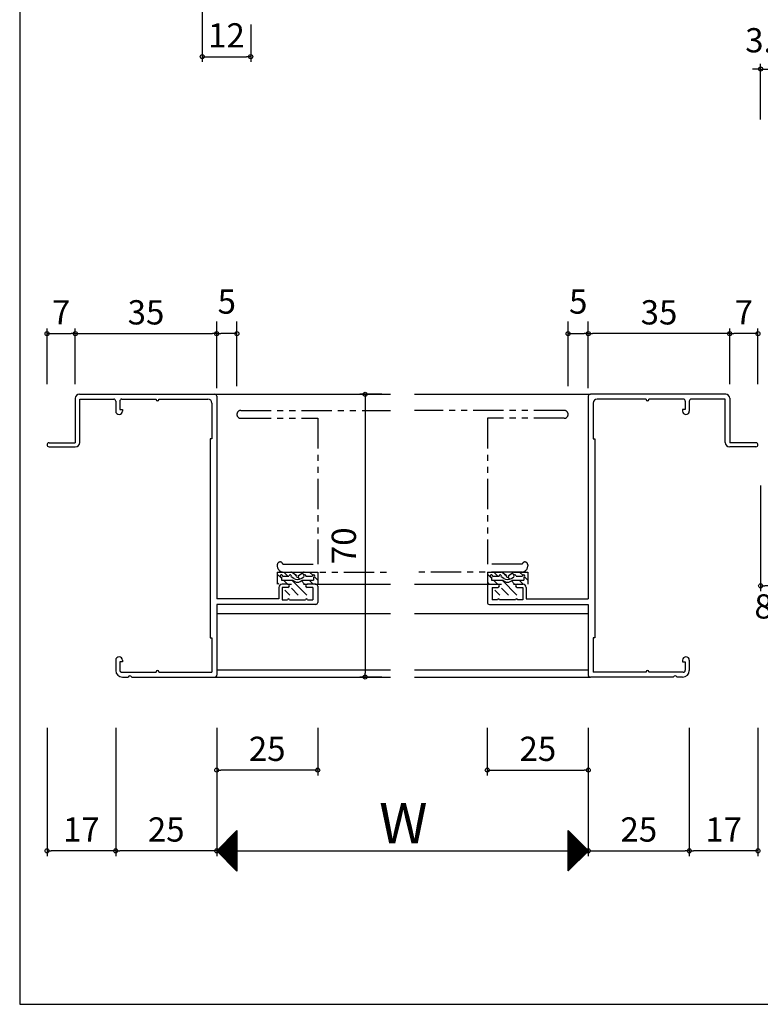
# Model space of a CAD drawing. Units: millimetres. Extents: x -425 to 461, y -554 to 679.
# Drawn here: x -355 to -172, y -554 to -310 of the extents above; entities that cross this region are included whole.
import ezdxf

# ---------------------------------------------------------------- set-up
doc = ezdxf.new("R2010")
doc.units = ezdxf.units.MM
doc.linetypes.add('PHANTOM', pattern=[15, 7.5, -1.5, 1.5, -1.5, 1.5, -1.5])
doc.linetypes.add('PHANTOM2', pattern=[31.75, 15.875, -3.175, 3.175, -3.175, 3.175, -3.175])
for name, color, linetype in [('AM_0', 7, 'Continuous'), ('AM_11', 3, 'PHANTOM2'), ('AM_2', 121, 'Continuous'), ('AM_8', 1, 'Continuous')]:
    doc.layers.add(name, color=color, linetype=linetype)
doc.styles.get("Standard").update_dxf_attribs({"font": 'ROMANS', "bigfont": 'EXTFONT'})
doc.dimstyles.new('ISO-25', dxfattribs={"dimtxt": 2.5, "dimasz": 2.5, "dimexe": 1.25, "dimexo": 0.625, "dimtad": 1, "dimtxsty": 'Standard', "dimcen": 2.5, "dimadec": 0, "dimazin": 0, "dimtfac": 1, "dimtmove": 0, "dimatfit": 3, "dimfxl": 1, "dimarcsym": 0})
doc.dimstyles.new('SANKYO', dxfattribs={"dimtxt": 6, "dimasz": 1, "dimexe": 3, "dimexo": 2, "dimgap": 1.3, "dimtad": 1, "dimdsep": 46, "dimtxsty": 'Standard', "dimblk": 'ORIGIN', "dimcen": 0, "dimclrd": 256, "dimclre": 256, "dimclrt": 256, "dimadec": 0, "dimazin": 2, "dimtp": 0.1, "dimtm": 0.1, "dimtfac": 0.71, "dimtmove": 2, "dimatfit": 3, "dimldrblk": 'ORIGIN', "dimfxl": 1, "dimtolj": 1, "dimarcsym": 0})

# ---------------------------------------------------------------- blocks, each defined once
blk = doc.blocks.new('_ORIGIN')
at = {"color": 0, "linetype": 'ByBlock', "lineweight": -2}
blk.add_line((0, 0), (-1, 0), dxfattribs=at)
blk.add_circle((0, 0), 0.5, dxfattribs=at)
blk = doc.blocks.new('*D113')
at = {"color": 0, "lineweight": -2}
for p, q in [((-309.81, -302), (-309.81, -320.76)), ((-297.81, -311.5), (-297.81, -320.76)), ((-308.81, -319.46), (-298.81, -319.46))]:
    blk.add_line(p, q, dxfattribs=at)
at = {"layer": 'Defpoints', "color": 0}
for p in [(-309.81, -299.46), (-297.81, -308.96), (-297.81, -319.46)]:
    blk.add_point(p, dxfattribs=at)
at = {"color": 0, "lineweight": -2, "rotation": 180}
blk.add_blockref('_ORIGIN', (-309.81, -319.46), dxfattribs=at)
at = {"color": 0, "lineweight": -2}
blk.add_blockref('_ORIGIN', (-297.81, -319.46), dxfattribs=at)
at = {"color": 0, "insert": (-303.81, -314.96), "char_height": 6, "attachment_point": 5}
blk.add_mtext('12', dxfattribs=at)
blk = doc.blocks.new('*D161')
at = {"color": 0, "lineweight": -2}
for p, q in [((-331.23, -485.55), (-331.23, -517.31)), ((-306.23, -485.55), (-306.23, -517.31)), ((-307.23, -516.01), (-330.23, -516.01))]:
    blk.add_line(p, q, dxfattribs=at)
at = {"layer": 'Defpoints', "color": 0}
for p in [(-331.23, -483.01), (-306.23, -483.01), (-331.23, -516.01)]:
    blk.add_point(p, dxfattribs=at)
at = {"color": 0, "lineweight": -2, "rotation": 180}
blk.add_blockref('_ORIGIN', (-331.23, -516.01), dxfattribs=at)
at = {"color": 0, "lineweight": -2}
blk.add_blockref('_ORIGIN', (-306.23, -516.01), dxfattribs=at)
at = {"color": 0, "insert": (-318.73, -511.51), "char_height": 6, "attachment_point": 5}
blk.add_mtext('25', dxfattribs=at)
blk = doc.blocks.new('*D162')
at = {"color": 0, "lineweight": -2}
for p, q in [((-214.23, -485.55), (-214.23, -517.31)), ((-189.23, -485.55), (-189.23, -517.31)), ((-213.23, -516.01), (-190.23, -516.01))]:
    blk.add_line(p, q, dxfattribs=at)
at = {"layer": 'Defpoints', "color": 0}
for p in [(-214.23, -483.01), (-189.23, -483.01), (-189.23, -516.01)]:
    blk.add_point(p, dxfattribs=at)
at = {"color": 0, "lineweight": -2, "rotation": 180}
blk.add_blockref('_ORIGIN', (-214.23, -516.01), dxfattribs=at)
at = {"color": 0, "lineweight": -2}
blk.add_blockref('_ORIGIN', (-189.23, -516.01), dxfattribs=at)
at = {"color": 0, "insert": (-201.73, -511.51), "char_height": 6, "attachment_point": 5}
blk.add_mtext('25', dxfattribs=at)
blk = doc.blocks.new('*D163')
at = {"color": 0, "lineweight": -2}
for p, q in [((-306.23, -485.55), (-306.23, -517.31)), ((-214.23, -485.55), (-214.23, -517.31)), ((-305.23, -516.01), (-215.23, -516.01))]:
    blk.add_line(p, q, dxfattribs=at)
at = {"layer": 'Defpoints', "color": 0}
for p in [(-306.23, -483.01), (-214.23, -483.01), (-214.23, -516.01)]:
    blk.add_point(p, dxfattribs=at)
at = {"color": 0, "lineweight": -2, "rotation": 180}
blk.add_blockref('_ORIGIN', (-306.23, -516.01), dxfattribs=at)
at = {"color": 0, "lineweight": -2}
blk.add_blockref('_ORIGIN', (-214.23, -516.01), dxfattribs=at)
blk = doc.blocks.new('*D164')
at = {"color": 0, "lineweight": -2}
for p, q in [((-265.31, -403.01), (-270.78, -403.01)), ((-269.48, -404.01), (-269.48, -472.01)), ((-265.31, -473.01), (-270.78, -473.01))]:
    blk.add_line(p, q, dxfattribs=at)
at = {"layer": 'Defpoints', "color": 0}
for p in [(-262.77, -403.01), (-269.48, -473.01), (-262.77, -473.01)]:
    blk.add_point(p, dxfattribs=at)
at = {"color": 0, "lineweight": -2}
for p, rotation in [((-269.48, -403.01), 90), ((-269.48, -473.01), 270)]:
    blk.add_blockref('_ORIGIN', p, dxfattribs=dict(at, rotation=rotation))
at = {"color": 0, "insert": (-273.98, -440.51), "char_height": 6, "attachment_point": 5, "rotation": 90}
blk.add_mtext('70', dxfattribs=at)
blk = doc.blocks.new('*D165')
at = {"color": 0, "lineweight": -2}
for p, q in [((-341.23, -400.47), (-341.23, -386.71)), ((-306.23, -400.47), (-306.23, -386.71)), ((-340.23, -388.01), (-307.23, -388.01))]:
    blk.add_line(p, q, dxfattribs=at)
at = {"layer": 'Defpoints', "color": 0}
for p in [(-306.23, -388.01), (-341.23, -403.01), (-306.23, -403.01)]:
    blk.add_point(p, dxfattribs=at)
at = {"color": 0, "lineweight": -2, "rotation": 180}
blk.add_blockref('_ORIGIN', (-341.23, -388.01), dxfattribs=at)
at = {"color": 0, "lineweight": -2}
blk.add_blockref('_ORIGIN', (-306.23, -388.01), dxfattribs=at)
at = {"color": 0, "insert": (-323.73, -383.51), "char_height": 6, "attachment_point": 5}
blk.add_mtext('35', dxfattribs=at)
blk = doc.blocks.new('*D166')
at = {"color": 0, "lineweight": -2}
for p, q in [((-348.23, -400.47), (-348.23, -386.71)), ((-341.23, -400.47), (-341.23, -386.71)), ((-347.23, -388.01), (-342.23, -388.01))]:
    blk.add_line(p, q, dxfattribs=at)
at = {"layer": 'Defpoints', "color": 0}
for p in [(-341.23, -388.01), (-348.23, -403.01), (-341.23, -403.01)]:
    blk.add_point(p, dxfattribs=at)
at = {"color": 0, "lineweight": -2, "rotation": 180}
blk.add_blockref('_ORIGIN', (-348.23, -388.01), dxfattribs=at)
at = {"color": 0, "lineweight": -2}
blk.add_blockref('_ORIGIN', (-341.23, -388.01), dxfattribs=at)
at = {"color": 0, "insert": (-344.73, -383.51), "char_height": 6, "attachment_point": 5}
blk.add_mtext('7', dxfattribs=at)
blk = doc.blocks.new('*D167')
at = {"color": 0, "lineweight": -2}
for p, q in [((-189.23, -485.55), (-189.23, -517.31)), ((-172.23, -485.55), (-172.23, -517.31)), ((-173.23, -516.01), (-188.23, -516.01))]:
    blk.add_line(p, q, dxfattribs=at)
at = {"layer": 'Defpoints', "color": 0}
for p in [(-189.23, -483.01), (-172.23, -483.01), (-189.23, -516.01)]:
    blk.add_point(p, dxfattribs=at)
at = {"color": 0, "lineweight": -2, "rotation": 180}
blk.add_blockref('_ORIGIN', (-189.23, -516.01), dxfattribs=at)
at = {"color": 0, "lineweight": -2}
blk.add_blockref('_ORIGIN', (-172.23, -516.01), dxfattribs=at)
at = {"color": 0, "insert": (-180.73, -511.51), "char_height": 6, "attachment_point": 5}
blk.add_mtext('17', dxfattribs=at)
blk = doc.blocks.new('*D168')
at = {"lineweight": -2}
for p, q in [((-306.23, -401.51), (-306.23, -385.01)), ((-301.23, -401.01), (-301.23, -385.01)), ((-302.23, -388.01), (-305.23, -388.01))]:
    blk.add_line(p, q, dxfattribs=at)
at = {"layer": 'Defpoints', "color": 0}
for p in [(-306.23, -388.01), (-306.23, -403.51), (-301.23, -403.01)]:
    blk.add_point(p, dxfattribs=at)
at = {"lineweight": -2, "rotation": 180}
blk.add_blockref('_ORIGIN', (-306.23, -388.01), dxfattribs=at)
at = {"lineweight": -2}
blk.add_blockref('_ORIGIN', (-301.23, -388.01), dxfattribs=at)
at = {"insert": (-303.73, -380.06), "char_height": 6, "attachment_point": 5}
blk.add_mtext('\\A1;5', dxfattribs=at)
blk = doc.blocks.new('*D214')
at = {"color": 0, "lineweight": -2}
for p, q in [((-306.23, -485.55), (-306.23, -497.34)), ((-281.23, -485.55), (-281.23, -497.34)), ((-282.23, -496.04), (-305.23, -496.04))]:
    blk.add_line(p, q, dxfattribs=at)
at = {"layer": 'Defpoints', "color": 0}
for p in [(-306.23, -483.01), (-281.23, -483.01), (-306.23, -496.04)]:
    blk.add_point(p, dxfattribs=at)
at = {"color": 0, "lineweight": -2, "rotation": 180}
blk.add_blockref('_ORIGIN', (-306.23, -496.04), dxfattribs=at)
at = {"color": 0, "lineweight": -2}
blk.add_blockref('_ORIGIN', (-281.23, -496.04), dxfattribs=at)
at = {"color": 0, "insert": (-293.73, -491.54), "char_height": 6, "attachment_point": 5}
blk.add_mtext('25', dxfattribs=at)
blk = doc.blocks.new('*D215')
at = {"color": 0, "lineweight": -2}
for p, q in [((-214.23, -400.47), (-214.23, -386.71)), ((-179.23, -400.47), (-179.23, -386.71)), ((-180.23, -388.01), (-213.23, -388.01))]:
    blk.add_line(p, q, dxfattribs=at)
at = {"layer": 'Defpoints', "color": 0}
for p in [(-214.23, -388.01), (-214.23, -403.01), (-179.23, -403.01)]:
    blk.add_point(p, dxfattribs=at)
at = {"color": 0, "lineweight": -2, "rotation": 180}
blk.add_blockref('_ORIGIN', (-214.23, -388.01), dxfattribs=at)
at = {"color": 0, "lineweight": -2}
blk.add_blockref('_ORIGIN', (-179.23, -388.01), dxfattribs=at)
at = {"color": 0, "insert": (-196.73, -383.51), "char_height": 6, "attachment_point": 5}
blk.add_mtext('35', dxfattribs=at)
blk = doc.blocks.new('*D216')
at = {"color": 0, "lineweight": -2}
for p, q in [((-179.23, -400.47), (-179.23, -386.71)), ((-172.23, -400.47), (-172.23, -386.71)), ((-173.23, -388.01), (-178.23, -388.01))]:
    blk.add_line(p, q, dxfattribs=at)
at = {"layer": 'Defpoints', "color": 0}
for p in [(-179.23, -388.01), (-179.23, -403.01), (-172.23, -403.01)]:
    blk.add_point(p, dxfattribs=at)
at = {"color": 0, "lineweight": -2, "rotation": 180}
blk.add_blockref('_ORIGIN', (-179.23, -388.01), dxfattribs=at)
at = {"color": 0, "lineweight": -2}
blk.add_blockref('_ORIGIN', (-172.23, -388.01), dxfattribs=at)
at = {"color": 0, "insert": (-175.73, -383.51), "char_height": 6, "attachment_point": 5}
blk.add_mtext('7', dxfattribs=at)
blk = doc.blocks.new('*D217')
at = {"lineweight": -2}
for p, q in [((-219.23, -401.01), (-219.23, -385.01)), ((-214.23, -401.51), (-214.23, -385.01)), ((-218.23, -388.01), (-215.23, -388.01))]:
    blk.add_line(p, q, dxfattribs=at)
at = {"layer": 'Defpoints', "color": 0}
for p in [(-214.23, -388.01), (-219.23, -403.01), (-214.23, -403.51)]:
    blk.add_point(p, dxfattribs=at)
at = {"lineweight": -2, "rotation": 180}
blk.add_blockref('_ORIGIN', (-219.23, -388.01), dxfattribs=at)
at = {"lineweight": -2}
blk.add_blockref('_ORIGIN', (-214.23, -388.01), dxfattribs=at)
at = {"insert": (-216.73, -380.06), "char_height": 6, "attachment_point": 5}
blk.add_mtext('\\A1;5', dxfattribs=at)
blk = doc.blocks.new('*D218')
at = {"color": 0, "lineweight": -2}
for p, q in [((-239.23, -485.55), (-239.23, -497.34)), ((-214.23, -485.55), (-214.23, -497.34)), ((-238.23, -496.04), (-215.23, -496.04))]:
    blk.add_line(p, q, dxfattribs=at)
at = {"layer": 'Defpoints', "color": 0}
for p in [(-239.23, -483.01), (-214.23, -483.01), (-214.23, -496.04)]:
    blk.add_point(p, dxfattribs=at)
at = {"color": 0, "lineweight": -2, "rotation": 180}
blk.add_blockref('_ORIGIN', (-239.23, -496.04), dxfattribs=at)
at = {"color": 0, "lineweight": -2}
blk.add_blockref('_ORIGIN', (-214.23, -496.04), dxfattribs=at)
at = {"color": 0, "insert": (-226.73, -491.54), "char_height": 6, "attachment_point": 5}
blk.add_mtext('25', dxfattribs=at)
blk = doc.blocks.new('*D219')
at = {"color": 0, "lineweight": -2}
for p, q in [((-348.23, -485.55), (-348.23, -517.31)), ((-331.23, -485.55), (-331.23, -517.31)), ((-332.23, -516.01), (-347.23, -516.01))]:
    blk.add_line(p, q, dxfattribs=at)
at = {"layer": 'Defpoints', "color": 0}
for p in [(-348.23, -483.01), (-331.23, -483.01), (-348.23, -516.01)]:
    blk.add_point(p, dxfattribs=at)
at = {"color": 0, "lineweight": -2, "rotation": 180}
blk.add_blockref('_ORIGIN', (-348.23, -516.01), dxfattribs=at)
at = {"color": 0, "lineweight": -2}
blk.add_blockref('_ORIGIN', (-331.23, -516.01), dxfattribs=at)
at = {"color": 0, "insert": (-339.73, -511.51), "char_height": 6, "attachment_point": 5}
blk.add_mtext('17', dxfattribs=at)
blk = doc.blocks.new('*D281')
at = {"color": 0, "lineweight": -2}
for p, q in [((-171.57, -334.98), (-171.57, -321.22)), ((-168.27, -334.98), (-168.27, -321.22)), ((-172.57, -322.52), (-173.57, -322.52)), ((-171.57, -322.52), (-168.27, -322.52)), ((-167.27, -322.52), (-166.27, -322.52))]:
    blk.add_line(p, q, dxfattribs=at)
at = {"layer": 'Defpoints', "color": 0}
for p in [(-168.27, -322.52), (-171.57, -337.52), (-168.27, -337.52)]:
    blk.add_point(p, dxfattribs=at)
at = {"color": 0, "lineweight": -2}
blk.add_blockref('_ORIGIN', (-171.57, -322.52), dxfattribs=at)
at = {"color": 0, "lineweight": -2, "rotation": 180}
blk.add_blockref('_ORIGIN', (-168.27, -322.52), dxfattribs=at)
at = {"color": 0, "insert": (-169.71, -316.17), "char_height": 6, "attachment_point": 5}
blk.add_mtext('3.3', dxfattribs=at)
blk = doc.blocks.new('*D282')
at = {"color": 0, "lineweight": -2}
for p, q in [((-163.27, -420.06), (-163.27, -451.72)), ((-171.57, -425.63), (-171.57, -451.72)), ((-164.27, -450.42), (-170.57, -450.42))]:
    blk.add_line(p, q, dxfattribs=at)
at = {"layer": 'Defpoints', "color": 0}
for p in [(-163.27, -417.52), (-171.57, -423.09), (-171.57, -450.42)]:
    blk.add_point(p, dxfattribs=at)
at = {"color": 0, "lineweight": -2, "rotation": 180}
blk.add_blockref('_ORIGIN', (-171.57, -450.42), dxfattribs=at)
at = {"color": 0, "lineweight": -2}
blk.add_blockref('_ORIGIN', (-163.27, -450.42), dxfattribs=at)
at = {"color": 0, "insert": (-167.44, -456.3), "char_height": 6, "attachment_point": 5}
blk.add_mtext('8.3', dxfattribs=at)

msp = doc.modelspace()

# ---------------------------------------------------------------- linework, layer by layer
at = {"color": 7, "linetype": 'Continuous'}
for p, q in [((-355, 466), (-355, -554)), ((-306.141, -516.102), (-301.227, -511.187)), ((-306.029, -516.214), (-301.227, -511.412)), ((-305.917, -516.326), (-301.227, -511.636)), ((-301.971, -511.76), (-301.227, -512.503)), ((-301.859, -511.647), (-301.227, -512.279)), ((-301.746, -511.535), (-301.227, -512.054)), ((-301.634, -511.423), (-301.227, -511.83)), ((-301.522, -511.311), (-301.227, -511.605)), ((-301.41, -511.198), (-301.227, -511.381)), ((-301.297, -511.086), (-301.227, -511.156)), ((-219.215, -511.026), (-214.226, -516.015)), ((-219.215, -511.07), (-219.182, -511.037)), ((-219.215, -511.295), (-219.07, -511.149)), ((-219.215, -511.25), (-214.338, -516.127)), ((-219.215, -511.519), (-218.958, -511.262)), ((-219.215, -511.744), (-218.846, -511.374)), ((-219.215, -511.475), (-214.451, -516.239)), ((-219.215, -511.968), (-218.733, -511.486)), ((-219.215, -512.193), (-218.621, -511.598)), ((-219.215, -511.699), (-214.563, -516.352)), ((-219.215, -512.417), (-218.509, -511.711)), ((-305.805, -516.438), (-301.227, -511.861)), ((-305.692, -516.551), (-301.227, -512.085)), ((-305.58, -516.663), (-301.227, -512.31)), ((-305.468, -516.775), (-301.227, -512.534)), ((-305.356, -516.887), (-301.227, -512.759)), ((-305.243, -517), (-301.227, -512.983)), ((-305.131, -517.112), (-301.227, -513.208)), ((-305.019, -517.224), (-301.227, -513.432)), ((-304.907, -517.336), (-301.227, -513.657)), ((-304.794, -517.449), (-301.227, -513.881)), ((-304.682, -517.561), (-301.227, -514.106)), ((-304.328, -514.117), (-301.227, -517.218)), ((-304.216, -514.005), (-301.227, -516.994)), ((-304.104, -513.893), (-301.227, -516.769)), ((-303.991, -513.78), (-301.227, -516.545)), ((-303.879, -513.668), (-301.227, -516.32)), ((-303.767, -513.556), (-301.227, -516.096)), ((-303.655, -513.444), (-301.227, -515.871)), ((-303.542, -513.331), (-301.227, -515.647)), ((-303.43, -513.219), (-301.227, -515.422)), ((-303.318, -513.107), (-301.227, -515.198)), ((-303.206, -512.994), (-301.227, -514.973)), ((-303.093, -512.882), (-301.227, -514.748)), ((-302.981, -512.77), (-301.227, -514.524)), ((-302.869, -512.658), (-301.227, -514.299)), ((-302.757, -512.545), (-301.227, -514.075)), ((-302.644, -512.433), (-301.227, -513.85)), ((-302.532, -512.321), (-301.227, -513.626)), ((-302.42, -512.209), (-301.227, -513.401)), ((-302.308, -512.096), (-301.227, -513.177)), ((-302.195, -511.984), (-301.227, -512.952)), ((-302.083, -511.872), (-301.227, -512.728)), ((-219.215, -512.642), (-218.397, -511.823)), ((-219.215, -511.924), (-214.675, -516.464)), ((-219.215, -512.866), (-218.284, -511.935)), ((-219.215, -513.091), (-218.172, -512.047)), ((-219.215, -512.148), (-214.787, -516.576)), ((-219.215, -513.315), (-218.06, -512.16)), ((-219.215, -513.54), (-217.948, -512.272)), ((-219.215, -512.373), (-214.9, -516.688)), ((-219.215, -513.764), (-217.835, -512.384)), ((-219.215, -513.989), (-217.723, -512.497)), ((-219.215, -512.597), (-215.012, -516.801)), ((-219.215, -514.213), (-217.611, -512.609)), ((-219.215, -514.438), (-217.499, -512.721)), ((-219.215, -512.822), (-215.124, -516.913)), ((-219.215, -514.662), (-217.386, -512.833)), ((-219.215, -514.887), (-217.274, -512.946)), ((-219.215, -513.046), (-215.236, -517.025)), ((-219.215, -515.111), (-217.162, -513.058)), ((-219.215, -515.336), (-217.05, -513.17)), ((-219.215, -513.271), (-215.349, -517.137)), ((-219.215, -515.56), (-216.937, -513.282)), ((-219.215, -515.785), (-216.825, -513.395)), ((-219.215, -513.495), (-215.461, -517.25)), ((-219.215, -516.009), (-216.713, -513.507)), ((-219.215, -516.234), (-216.601, -513.619)), ((-219.215, -513.72), (-215.573, -517.362)), ((-219.215, -516.458), (-216.488, -513.731)), ((-219.215, -516.683), (-216.376, -513.844)), ((-219.215, -513.944), (-215.685, -517.474)), ((-219.215, -516.907), (-216.264, -513.956)), ((-219.215, -517.132), (-216.152, -514.068)), ((-219.215, -514.169), (-215.798, -517.586)), ((-219.215, -517.356), (-216.039, -514.18)), ((-306.124, -515.913), (-301.227, -520.81)), ((-306.012, -515.801), (-301.227, -520.586)), ((-305.9, -515.689), (-301.227, -520.361)), ((-305.788, -515.576), (-301.227, -520.137)), ((-305.675, -515.464), (-301.227, -519.912)), ((-305.563, -515.352), (-301.227, -519.688)), ((-305.451, -515.24), (-301.227, -519.463)), ((-305.339, -515.127), (-301.227, -519.239)), ((-305.226, -515.015), (-301.227, -519.014)), ((-305.114, -514.903), (-301.227, -518.79)), ((-305.002, -514.791), (-301.227, -518.565)), ((-304.89, -514.678), (-301.227, -518.341)), ((-304.777, -514.566), (-301.227, -518.116)), ((-304.665, -514.454), (-301.227, -517.892)), ((-304.57, -517.673), (-301.227, -514.331)), ((-304.553, -514.342), (-301.227, -517.667)), ((-304.458, -517.785), (-301.227, -514.555)), ((-304.441, -514.229), (-301.227, -517.443)), ((-304.345, -517.898), (-301.227, -514.78)), ((-304.233, -518.01), (-301.227, -515.004)), ((-304.121, -518.122), (-301.227, -515.229)), ((-304.009, -518.235), (-301.227, -515.453)), ((-303.896, -518.347), (-301.227, -515.678)), ((-303.784, -518.459), (-301.227, -515.902)), ((-303.672, -518.571), (-301.227, -516.127)), ((-303.56, -518.684), (-301.227, -516.351)), ((-303.447, -518.796), (-301.227, -516.576)), ((-219.215, -517.581), (-215.927, -514.293)), ((-219.215, -514.393), (-215.91, -517.699)), ((-219.215, -517.805), (-215.815, -514.405)), ((-219.215, -518.03), (-215.703, -514.517)), ((-219.215, -514.618), (-216.022, -517.811)), ((-219.215, -518.254), (-215.59, -514.629)), ((-219.215, -518.479), (-215.478, -514.742)), ((-219.215, -514.842), (-216.134, -517.923)), ((-219.215, -518.703), (-215.366, -514.854)), ((-219.215, -518.928), (-215.254, -514.966)), ((-219.215, -515.067), (-216.247, -518.035)), ((-219.215, -519.152), (-215.141, -515.078)), ((-219.215, -519.377), (-215.029, -515.191)), ((-219.215, -515.291), (-216.359, -518.148)), ((-219.215, -519.601), (-214.917, -515.303)), ((-219.215, -519.826), (-214.805, -515.415)), ((-219.215, -515.516), (-216.471, -518.26)), ((-219.215, -520.05), (-214.692, -515.527)), ((-219.215, -520.275), (-214.58, -515.64)), ((-219.215, -515.74), (-216.583, -518.372)), ((-219.215, -520.499), (-214.468, -515.752)), ((-219.215, -520.724), (-214.356, -515.864)), ((-219.215, -515.965), (-216.696, -518.484)), ((-219.215, -520.948), (-214.243, -515.976)), ((-219.215, -516.189), (-216.808, -518.597)), ((-219.215, -516.414), (-216.92, -518.709)), ((-219.215, -516.638), (-217.032, -518.821)), ((-303.335, -518.908), (-301.227, -516.8)), ((-303.223, -519.02), (-301.227, -517.025)), ((-303.111, -519.133), (-301.227, -517.249)), ((-302.998, -519.245), (-301.227, -517.474)), ((-302.886, -519.357), (-301.227, -517.698)), ((-302.774, -519.469), (-301.227, -517.923)), ((-302.662, -519.582), (-301.227, -518.147)), ((-302.549, -519.694), (-301.227, -518.372)), ((-302.437, -519.806), (-301.227, -518.596)), ((-302.325, -519.918), (-301.227, -518.821)), ((-302.213, -520.031), (-301.227, -519.045)), ((-219.215, -516.863), (-217.145, -518.933)), ((-219.215, -517.087), (-217.257, -519.046)), ((-219.215, -517.312), (-217.369, -519.158)), ((-219.215, -517.536), (-217.481, -519.27)), ((-219.215, -517.761), (-217.594, -519.383)), ((-219.215, -517.985), (-217.706, -519.495)), ((-219.215, -518.21), (-217.818, -519.607)), ((-219.215, -518.434), (-217.93, -519.719)), ((-219.215, -518.659), (-218.043, -519.832)), ((-219.215, -518.883), (-218.155, -519.944)), ((-302.1, -520.143), (-301.227, -519.27)), ((-301.988, -520.255), (-301.227, -519.494)), ((-301.876, -520.367), (-301.227, -519.719)), ((-301.764, -520.48), (-301.227, -519.943)), ((-301.651, -520.592), (-301.227, -520.168)), ((-301.539, -520.704), (-301.227, -520.392)), ((-301.427, -520.816), (-301.227, -520.617)), ((-301.315, -520.929), (-301.227, -520.841)), ((-219.215, -519.108), (-218.267, -520.056)), ((-219.215, -519.332), (-218.38, -520.168)), ((-219.215, -519.557), (-218.492, -520.281)), ((-219.215, -519.781), (-218.604, -520.393)), ((-219.215, -520.006), (-218.716, -520.505)), ((-219.215, -520.23), (-218.829, -520.617)), ((-219.215, -520.455), (-218.941, -520.73)), ((-219.215, -520.679), (-219.053, -520.842)), ((-219.215, -520.904), (-219.165, -520.954)), ((-355, -554), (380, -554))]:
    msp.add_line(p, q, dxfattribs=at)
at = {"color": 7}
for p, q in [((-301.227, -511.016), (-306.227, -516.016)), ((-301.227, -511.016), (-301.227, -521.016)), ((-214.215, -516.004), (-219.215, -511.004)), ((-219.215, -521.004), (-219.215, -511.004)), ((-306.227, -516.016), (-301.227, -521.016)), ((-219.215, -521.004), (-214.215, -516.004))]:
    msp.add_line(p, q, dxfattribs=at)
for p in [(-306.226, -473.015), (-214.226, -473.015), (-214.226, -473.015)]:
    msp.add_point(p)
at = {"layer": 'AM_0'}
for p, q in [((-341.226, -404.015), (-341.226, -415.015)), ((-340.226, -403.015), (-306.726, -403.015)), ((-340.126, -414.915), (-340.126, -404.215)), ((-340.126, -404.215), (-331.726, -404.215)), ((-329.726, -404.215), (-321.226, -404.215)), ((-321.226, -404.315), (-321.226, -404.215)), ((-320.526, -404.215), (-308.426, -404.215)), ((-320.526, -404.315), (-320.526, -404.215)), ((-306.226, -403.515), (-306.226, -453.615)), ((-214.226, -403.515), (-214.226, -453.615)), ((-180.226, -403.015), (-213.726, -403.015)), ((-199.926, -404.215), (-212.026, -404.215)), ((-199.926, -404.315), (-199.926, -404.215)), ((-190.726, -404.215), (-199.226, -404.215)), ((-199.226, -404.315), (-199.226, -404.215)), ((-180.326, -404.215), (-188.726, -404.215)), ((-180.326, -414.915), (-180.326, -404.215)), ((-179.226, -404.015), (-179.226, -415.015)), ((-331.226, -404.715), (-331.226, -407.19)), ((-330.226, -404.715), (-330.226, -406.815)), ((-330.226, -406.815), (-329.576, -406.815)), ((-329.576, -406.815), (-329.576, -407.19)), ((-307.426, -405.215), (-307.426, -414.015)), ((-213.026, -405.215), (-213.026, -414.015)), ((-190.226, -406.815), (-190.876, -406.815)), ((-190.876, -406.815), (-190.876, -407.19)), ((-190.226, -404.715), (-190.226, -406.815)), ((-189.226, -404.715), (-189.226, -407.19)), ((-307.876, -414.015), (-307.876, -463.265)), ((-307.426, -414.015), (-307.876, -414.015)), ((-213.026, -414.015), (-212.576, -414.015)), ((-212.576, -414.015), (-212.576, -463.265)), ((-347.726, -415.015), (-341.226, -415.015)), ((-347.726, -416.015), (-341.226, -416.015)), ((-172.726, -415.015), (-179.226, -415.015)), ((-172.726, -416.015), (-179.226, -416.015)), ((-291.226, -447.015), (-287.878, -447.015)), ((-291.226, -447.015), (-291.226, -450.015)), ((-290.226, -448.315), (-290.226, -449.015)), ((-289.926, -448.015), (-288.329, -448.015)), ((-287.169, -448.588), (-287.779, -448.181)), ((-286.476, -447.848), (-287.6, -447.099)), ((-285.977, -447.848), (-284.852, -447.099)), ((-285.283, -448.588), (-284.673, -448.181)), ((-284.575, -447.015), (-281.226, -447.015)), ((-284.124, -448.015), (-282.526, -448.015)), ((-282.226, -448.315), (-282.226, -449.015)), ((-281.226, -447.015), (-281.226, -450.015)), ((-239.226, -447.015), (-235.877, -447.015)), ((-239.226, -447.015), (-239.226, -450.015)), ((-238.226, -448.315), (-238.226, -449.015)), ((-237.926, -448.015), (-236.329, -448.015)), ((-235.169, -448.588), (-235.779, -448.181)), ((-234.476, -447.848), (-235.6, -447.099)), ((-233.976, -447.848), (-232.852, -447.099)), ((-233.283, -448.588), (-232.673, -448.181)), ((-232.575, -447.015), (-229.226, -447.015)), ((-232.123, -448.015), (-230.526, -448.015)), ((-230.226, -448.315), (-230.226, -449.015)), ((-229.226, -447.015), (-229.226, -450.015)), ((-290.826, -450.815), (-290.826, -453.615)), ((-290.226, -449.015), (-287.43, -449.015)), ((-288.626, -450.015), (-290.026, -450.015)), ((-288.626, -450.815), (-290.026, -450.815)), ((-290.026, -450.815), (-290.026, -453.865)), ((-288.726, -450.015), (-287.726, -450.015)), ((-285.022, -449.015), (-282.226, -449.015)), ((-284.726, -450.015), (-283.726, -450.015)), ((-281.726, -450.015), (-283.826, -450.015)), ((-282.426, -450.815), (-283.826, -450.815)), ((-282.426, -450.815), (-282.426, -453.865)), ((-281.226, -450.515), (-281.226, -454.515)), ((-239.226, -450.515), (-239.226, -454.515)), ((-238.726, -450.015), (-236.626, -450.015)), ((-238.226, -449.015), (-235.43, -449.015)), ((-238.026, -450.815), (-236.626, -450.815)), ((-238.026, -450.815), (-238.026, -453.865)), ((-236.726, -450.015), (-235.726, -450.015)), ((-233.022, -449.015), (-230.226, -449.015)), ((-232.726, -450.015), (-231.726, -450.015)), ((-231.826, -450.015), (-230.426, -450.015)), ((-231.826, -450.815), (-230.426, -450.815)), ((-230.426, -450.815), (-230.426, -453.865)), ((-229.626, -450.815), (-229.626, -453.615)), ((-290.826, -453.615), (-306.226, -453.615)), ((-281.726, -455.015), (-306.226, -455.015)), ((-306.226, -455.015), (-306.226, -472.515)), ((-290.026, -453.865), (-288.726, -453.865)), ((-288.226, -453.865), (-284.226, -453.865)), ((-283.726, -453.865), (-282.426, -453.865)), ((-238.726, -455.015), (-214.226, -455.015)), ((-236.726, -453.865), (-238.026, -453.865)), ((-232.226, -453.865), (-236.226, -453.865)), ((-230.426, -453.865), (-231.726, -453.865)), ((-229.626, -453.615), (-214.226, -453.615)), ((-214.226, -455.015), (-214.226, -472.515)), ((-307.876, -463.265), (-307.426, -463.265)), ((-307.426, -463.265), (-307.426, -471.815)), ((-213.026, -463.265), (-213.026, -471.815)), ((-212.576, -463.265), (-213.026, -463.265)), ((-331.226, -468.84), (-331.226, -471.365)), ((-330.226, -469.215), (-330.226, -471.315)), ((-329.576, -469.215), (-330.226, -469.215)), ((-329.576, -468.84), (-329.576, -469.215)), ((-190.876, -468.84), (-190.876, -469.215)), ((-190.876, -469.215), (-190.226, -469.215)), ((-190.226, -469.215), (-190.226, -471.315)), ((-189.226, -468.84), (-189.226, -471.365)), ((-329.726, -471.815), (-321.226, -471.815)), ((-321.226, -471.715), (-321.226, -471.815)), ((-320.526, -471.715), (-320.526, -471.815)), ((-320.526, -471.815), (-307.426, -471.815)), ((-199.926, -471.815), (-213.026, -471.815)), ((-199.926, -471.715), (-199.926, -471.815)), ((-199.226, -471.715), (-199.226, -471.815)), ((-190.726, -471.815), (-199.226, -471.815)), ((-329.576, -473.015), (-328.184, -473.015)), ((-327.268, -473.015), (-306.726, -473.015)), ((-193.184, -473.015), (-213.726, -473.015)), ((-190.876, -473.015), (-192.268, -473.015))]:
    msp.add_line(p, q, dxfattribs=at)
for centre, radius, start, end in [((-340.226, -404.015), 1, 90, 180), ((-331.726, -404.715), 0.5, 0, 90), ((-329.726, -404.715), 0.5, 90, 180), ((-320.876, -404.315), 0.35, 180, 0), ((-308.426, -405.215), 1, 0, 90), ((-306.726, -403.515), 0.5, 0, 90), ((-213.726, -403.515), 0.5, 90, 180), ((-212.026, -405.215), 1, 90, 180), ((-199.576, -404.315), 0.35, 180, 0), ((-190.726, -404.715), 0.5, 0, 90), ((-188.726, -404.715), 0.5, 90, 180), ((-180.226, -404.015), 1, 0, 90), ((-330.401, -407.19), 0.825, 180, 0), ((-190.051, -407.19), 0.825, 180, 0), ((-347.726, -415.515), 0.5, 90, 270), ((-341.226, -414.915), 1.1, 270, 0), ((-179.226, -414.915), 1.1, 180, 270), ((-172.726, -415.515), 0.5, 270, 90), ((-290.226, -448.015), 0.3, 359.99998, 270.00001), ((-288.029, -448.015), 0.3, 326.30988, 179.99995), ((-287.878, -447.515), 0.5, 56.30992, 89.99996), ((-286.226, -448.015), 0.3, 146.31008, 359.99998), ((-286.226, -448.015), 0.3, 359.99998, 33.68992), ((-284.575, -447.515), 0.5, 89.99996, 123.69001), ((-284.424, -448.015), 0.3, 359.99998, 213.6901), ((-282.226, -448.015), 0.3, 270.00007, 179.99995), ((-238.226, -448.015), 0.3, 359.99998, 270.00001), ((-236.029, -448.015), 0.3, 326.30988, 179.99995), ((-235.877, -447.515), 0.5, 56.30992, 89.99996), ((-234.226, -448.015), 0.3, 146.31008, 359.99998), ((-234.226, -448.015), 0.3, 359.99998, 33.68992), ((-232.575, -447.515), 0.5, 89.99996, 123.69001), ((-232.423, -448.015), 0.3, 359.99998, 213.6901), ((-230.226, -448.015), 0.3, 270.00007, 179.99995), ((-290.026, -450.815), 0.8, 90, 180), ((-288.626, -450.415), 0.4, 270, 90), ((-286.226, -447.815), 1.7, 224.90088, 315.09908), ((-286.226, -447.174), 1.7, 236.30998, 303.69005), ((-283.826, -450.415), 0.4, 90, 270), ((-281.726, -450.515), 0.5, 0, 90), ((-238.726, -450.515), 0.5, 90, 180), ((-236.626, -450.415), 0.4, 270, 90), ((-234.226, -447.815), 1.7, 224.90088, 315.09908), ((-234.226, -447.174), 1.7, 236.30998, 303.69005), ((-231.826, -450.415), 0.4, 90, 270), ((-230.426, -450.815), 0.8, 0, 90), ((-288.476, -453.865), 0.25, 90, 180), ((-288.476, -453.865), 0.25, 0, 90), ((-283.976, -453.865), 0.25, 90, 180), ((-283.976, -453.865), 0.25, 0, 90), ((-281.726, -454.515), 0.5, 270, 0), ((-238.726, -454.515), 0.5, 180, 270), ((-236.476, -453.865), 0.25, 90, 180), ((-236.476, -453.865), 0.25, 0, 90), ((-231.976, -453.865), 0.25, 90, 180), ((-231.976, -453.865), 0.25, 0, 90), ((-330.401, -468.84), 0.825, 0, 180), ((-190.051, -468.84), 0.825, 0, 180), ((-329.576, -471.365), 1.65, 180, 270), ((-329.726, -471.315), 0.5, 180, 270), ((-327.726, -473.215), 0.5, 23.57818, 156.42182), ((-320.876, -471.715), 0.35, 0, 180), ((-306.726, -472.515), 0.5, 270, 0), ((-213.726, -472.515), 0.5, 180, 270), ((-199.576, -471.715), 0.35, 0, 180), ((-192.726, -473.215), 0.5, 23.57818, 156.42182), ((-190.876, -471.365), 1.65, 270, 0), ((-190.726, -471.315), 0.5, 270, 0)]:
    msp.add_arc(centre, radius, start, end, dxfattribs=at)
at = {"layer": 'AM_11', "color": 0, "linetype": 'PHANTOM'}
for p, q in [((-300.251, -407.015), (-263.226, -407.015)), ((-300.251, -408.965), (-281.226, -408.965)), ((-281.226, -408.965), (-281.226, -445.065)), ((-220.201, -407.015), (-257.226, -407.015)), ((-220.201, -408.965), (-239.226, -408.965)), ((-239.226, -408.965), (-239.226, -445.065)), ((-291.226, -445.215), (-291.226, -445.515)), ((-289.842, -445.065), (-281.226, -445.065)), ((-230.61, -445.065), (-239.226, -445.065)), ((-229.226, -445.215), (-229.226, -445.515)), ((-289.726, -447.015), (-263.226, -447.015)), ((-230.726, -447.015), (-257.226, -447.015))]:
    msp.add_line(p, q, dxfattribs=at)
for centre, radius, start, end in [((-300.251, -407.99), 0.975, 89.99998, 270), ((-220.201, -407.99), 0.975, 270.00001, 90.00003), ((-290.526, -445.215), 0.7, 12.37399, 179.99996), ((-289.726, -445.515), 1.5, 180.00004, 270.00002), ((-230.726, -445.515), 1.5, 269.99999, 359.99997), ((-229.926, -445.215), 0.7, 0.00005, 167.62602)]:
    msp.add_arc(centre, radius, start, end, dxfattribs=at)
at = {"layer": 'AM_2', "color": 0}
for p, q in [((-306.726, -403.015), (-263.226, -403.015)), ((-257.226, -403.015), (-213.726, -403.015)), ((-281.872, -450.015), (-263.226, -450.015)), ((-257.226, -450.015), (-238.472, -450.015)), ((-306.226, -457.265), (-263.226, -457.265)), ((-257.226, -457.265), (-214.226, -457.265)), ((-306.226, -471.215), (-263.226, -471.215)), ((-257.226, -471.215), (-214.226, -471.215)), ((-306.726, -473.015), (-263.226, -473.015)), ((-257.226, -473.015), (-213.726, -473.015))]:
    msp.add_line(p, q, dxfattribs=at)
at = {"layer": 'AM_8', "color": 0}
for p, q in [((-291.226, -447.507), (-290.226, -448.507)), ((-289.598, -447.015), (-288.598, -448.015)), ((-286.976, -447.515), (-286.523, -447.968)), ((-286.18, -448.311), (-285.701, -448.79)), ((-285.103, -447.266), (-284.599, -447.771)), ((-283.234, -447.015), (-282.442, -447.806)), ((-282.018, -448.231), (-281.226, -449.022)), ((-239.226, -447.507), (-238.226, -448.507)), ((-237.597, -447.015), (-236.597, -448.015)), ((-234.976, -447.515), (-234.522, -447.968)), ((-234.18, -448.311), (-233.7, -448.79)), ((-233.103, -447.266), (-232.598, -447.771)), ((-231.233, -447.015), (-230.442, -447.806)), ((-230.018, -448.231), (-229.226, -449.022)), ((-291.226, -449.629), (-290.84, -450.015)), ((-289.719, -449.015), (-288.719, -450.015)), ((-287.598, -449.015), (-283.898, -452.715)), ((-285.27, -449.221), (-284.476, -450.015)), ((-283.355, -449.015), (-282.355, -450.015)), ((-239.226, -449.629), (-238.84, -450.015)), ((-237.719, -449.015), (-236.719, -450.015)), ((-235.597, -449.015), (-231.897, -452.715)), ((-233.27, -449.221), (-232.476, -450.015)), ((-231.355, -449.015), (-230.355, -450.015)), ((-289.34, -451.515), (-288.14, -452.715)), ((-287.726, -451.007), (-286.019, -452.715)), ((-237.34, -451.515), (-236.14, -452.715)), ((-235.726, -451.007), (-234.019, -452.715))]:
    msp.add_line(p, q, dxfattribs=at)

# ---------------------------------------------------------------- texts
at = {"color": 7, "insert": (-266.01, -514.19), "char_height": 10, "attachment_point": 7}
msp.add_mtext('{\\W1;W}', dxfattribs=at)

# ---------------------------------------------------------------- dimensions: what is measured, and where the dimension line sits
at = {"color": 7}
for base, p1, p2, override, picture, middle in [((-297.812, -319.465), (-309.812, -299.465), (-297.812, -308.965), {"dimtxt": 6, "dimasz": 1, "dimexe": 1.3, "dimexo": 2.54, "dimgap": 1.5, "dimdec": 1, "dimlfac": 1, "dimdsep": 46, "dimblk1": 'ORIGIN', "dimblk2": 'ORIGIN', "dimsah": 1}, '*D113', (-303.812, -319.465)), ((-168.273, -322.525), (-171.573, -337.525), (-168.273, -337.525), {"dimtxt": 6, "dimasz": 1, "dimexe": 1.3, "dimexo": 2.54, "dimgap": 1.5, "dimdec": 1, "dimlfac": 1, "dimdsep": 46, "dimblk1": 'ORIGIN', "dimblk2": 'ORIGIN', "dimsah": 1, "dimtmove": 2}, '*D281', (-169.712, -316.167)), ((-341.226, -388.015), (-348.226, -403.015), (-341.226, -403.015), {"dimtxt": 6, "dimasz": 1, "dimexe": 1.3, "dimexo": 2.54, "dimgap": 1.5, "dimdec": 1, "dimlfac": 1, "dimdsep": 46, "dimblk1": 'ORIGIN', "dimblk2": 'ORIGIN', "dimsah": 1}, '*D166', (-344.726, -388.015)), ((-171.573, -450.421), (-163.273, -417.525), (-171.573, -423.089), {"dimtxt": 6, "dimasz": 1, "dimexe": 1.3, "dimexo": 2.54, "dimgap": 1.5, "dimdec": 1, "dimlfac": 1, "dimdsep": 46, "dimblk1": 'ORIGIN', "dimblk2": 'ORIGIN', "dimsah": 1, "dimtmove": 2}, '*D282', (-167.442, -456.296)), ((-348.226, -516.015), (-331.226, -483.015), (-348.226, -483.015), {"dimtxt": 6, "dimasz": 1, "dimexe": 1.3, "dimexo": 2.54, "dimgap": 1.5, "dimdec": 1, "dimlfac": 1, "dimdsep": 46, "dimblk1": 'ORIGIN', "dimblk2": 'ORIGIN', "dimsah": 1}, '*D219', (-339.726, -516.015)), ((-189.226, -516.015), (-172.226, -483.015), (-189.226, -483.015), {"dimtxt": 6, "dimasz": 1, "dimexe": 1.3, "dimexo": 2.54, "dimgap": 1.5, "dimdec": 1, "dimlfac": 1, "dimdsep": 46, "dimblk1": 'ORIGIN', "dimblk2": 'ORIGIN', "dimsah": 1}, '*D167', (-180.726, -516.015))]:
    dim = msp.add_linear_dim(base=base, p1=p1, p2=p2, dimstyle='ISO-25', override=override, dxfattribs=at)
    dim.commit()
    dim.dimension.update_dxf_attribs({"geometry": picture, "text_midpoint": middle, "dimtype": 160})
dim = msp.add_linear_dim(base=(-306.226, -388.015), p1=(-301.226, -403.015), p2=(-306.226, -403.515), dimstyle='SANKYO')
dim.commit()
dim.dimension.update_dxf_attribs({"geometry": '*D168', "text_midpoint": (-303.726, -380.065)})
dim = msp.add_linear_dim(base=(-214.226, -388.015), p1=(-219.226, -403.015), p2=(-214.226, -403.515), angle=180, dimstyle='SANKYO')
dim.commit()
dim.dimension.update_dxf_attribs({"geometry": '*D217', "text_midpoint": (-216.726, -380.065)})
for base, p1, p2, picture, middle in [((-306.226, -388.015), (-341.226, -403.015), (-306.226, -403.015), '*D165', (-323.726, -383.515)), ((-331.226, -516.015), (-306.226, -483.015), (-331.226, -483.015), '*D161', (-318.726, -511.515)), ((-306.226, -496.04), (-281.226, -483.015), (-306.226, -483.015), '*D214', (-293.726, -491.54)), ((-189.226, -516.015), (-214.226, -483.015), (-189.226, -483.015), '*D162', (-201.726, -511.515))]:
    dim = msp.add_linear_dim(base=base, p1=p1, p2=p2, dimstyle='ISO-25', override={"dimtxt": 6, "dimasz": 1, "dimexe": 1.3, "dimexo": 2.54, "dimgap": 1.5, "dimdec": 1, "dimlfac": 1, "dimdsep": 46, "dimblk1": 'ORIGIN', "dimblk2": 'ORIGIN', "dimsah": 1}, dxfattribs=at)
    dim.commit()
    dim.dimension.update_dxf_attribs({"geometry": picture, "text_midpoint": middle})
for base, p1, p2, picture, middle in [((-214.226, -388.015), (-179.226, -403.015), (-214.226, -403.015), '*D215', (-196.726, -383.515)), ((-214.226, -496.04), (-239.226, -483.015), (-214.226, -483.015), '*D218', (-226.726, -491.54))]:
    dim = msp.add_linear_dim(base=base, p1=p1, p2=p2, angle=180, dimstyle='ISO-25', override={"dimtxt": 6, "dimasz": 1, "dimexe": 1.3, "dimexo": 2.54, "dimgap": 1.5, "dimdec": 1, "dimlfac": 1, "dimdsep": 46, "dimblk1": 'ORIGIN', "dimblk2": 'ORIGIN', "dimsah": 1}, dxfattribs=at)
    dim.commit()
    dim.dimension.update_dxf_attribs({"geometry": picture, "text_midpoint": middle})
for base, p1, p2, angle, picture, middle in [((-179.226, -388.015), (-172.226, -403.015), (-179.226, -403.015), 180, '*D216', (-175.726, -388.015)), ((-269.477, -473.015), (-262.768, -403.015), (-262.768, -473.015), 90, '*D164', (-269.477, -440.515))]:
    dim = msp.add_linear_dim(base=base, p1=p1, p2=p2, angle=angle, dimstyle='ISO-25', override={"dimtxt": 6, "dimasz": 1, "dimexe": 1.3, "dimexo": 2.54, "dimgap": 1.5, "dimdec": 1, "dimlfac": 1, "dimdsep": 46, "dimblk1": 'ORIGIN', "dimblk2": 'ORIGIN', "dimsah": 1}, dxfattribs=at)
    dim.commit()
    dim.dimension.update_dxf_attribs({"geometry": picture, "text_midpoint": middle, "dimtype": 160})
dim = msp.add_linear_dim(base=(-214.226, -516.015), p1=(-306.226, -483.015), p2=(-214.226, -483.015), text=' ', dimstyle='ISO-25', override={"dimtxt": 6, "dimasz": 1, "dimexe": 1.3, "dimexo": 2.54, "dimgap": 1.5, "dimdec": 1, "dimlfac": 1, "dimdsep": 46, "dimblk1": 'ORIGIN', "dimblk2": 'ORIGIN', "dimsah": 1}, dxfattribs=at)
dim.commit()
dim.dimension.update_dxf_attribs({"geometry": '*D163', "text_midpoint": (-260.226, -516.015)})

doc.saveas('drawing.dxf')
